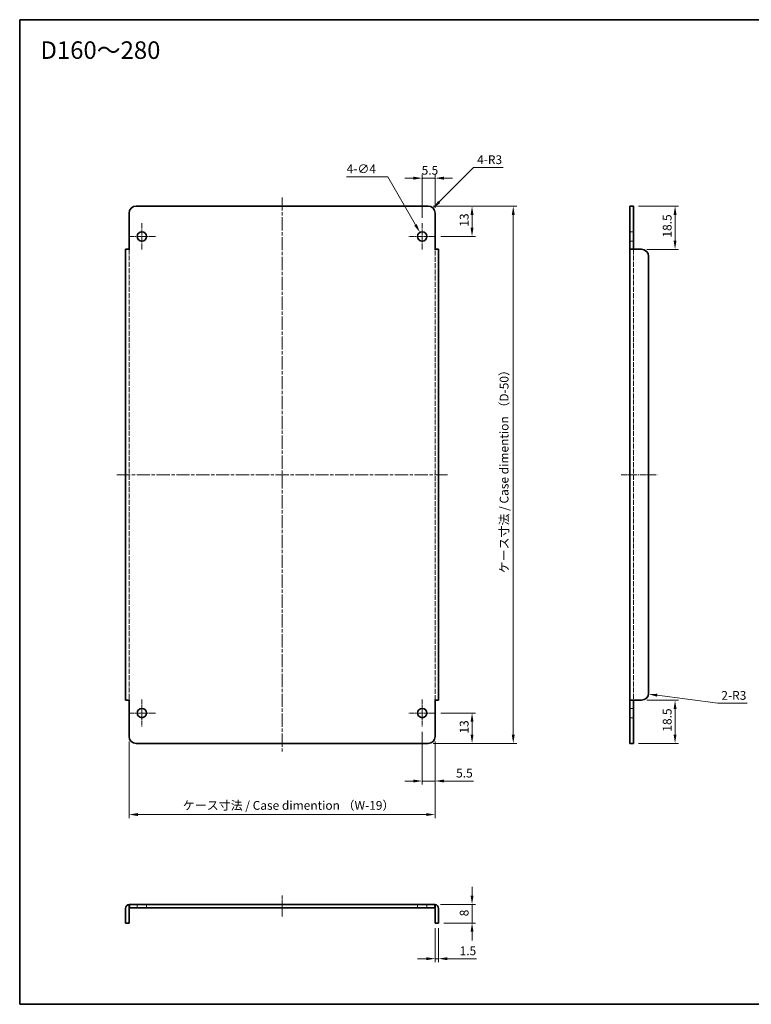
# Model space of a CAD drawing. Units: millimetres. Extents: x 14 to 3193, y 8 to 430.
# Drawn here: x 2009 to 2323, y 8 to 430 of the extents above; entities that cross this region are included whole.
import ezdxf

# ---------------------------------------------------------------- set-up
doc = ezdxf.new("R2010")
doc.units = ezdxf.units.MM
doc.linetypes.add('CHAIN', pattern=[0.3543, 0.2362, -0.0295, 0.0591, -0.0295])
doc.linetypes.add('DASHED', pattern=[0.2067, 0.1654, -0.0413])
doc.layers.get('Defpoints').update_dxf_attribs({"lineweight": 25})
for name, color, linetype, lineweight in [('Border (ISO)', 7, 'Continuous', 35), ('Dimension (ISO)', 7, 'Continuous', 18), ('Dimension (ISO) @ 1', 7, 'Continuous', 18), ('Hidden (ISO)', 7, 'DASHED', 18), ('Symbol (ISO) @ 1', 7, 'Continuous', 18), ('Visible (ISO)', 7, 'Continuous', 35)]:
    doc.layers.add(name, color=color, linetype=linetype, lineweight=lineweight)
doc.layers.add('Center Mark (ISO)', color=7, linetype='Continuous', lineweight=18, true_color=0x80ffff)
doc.layers.add('Centerline (ISO)', color=7, linetype='Continuous', lineweight=18, true_color=0x80ffff)
doc.styles.add('Note Text (TK)', font='txt')
doc.dimstyles.new('Default - Method 1b (TK)', dxfattribs={"dimtxt": 2.5, "dimasz": 2.5, "dimexe": 1, "dimexo": 1.5, "dimgap": 1, "dimtad": 1, "dimtoh": 1, "dimrnd": 1e-08, "dimdsep": 46, "dimtxsty": 'Note Text (TK)', "dimcen": 0.09, "dimdle": 5, "dimclrd": 100, "dimclre": 100, "dimclrt": 7, "dimadec": 1, "dimazin": 1, "dimtfac": 1, "dimtmove": 0, "dimatfit": 3, "dimfxl": 0, "dimtolj": 1, "dimlwd": -1, "dimlwe": -1, "dimarcsym": 0})

# ---------------------------------------------------------------- blocks, each defined once
blk = doc.blocks.new('図面枠 tk図枠')
at = {"layer": 'Border (ISO)'}
for p, q in [((14.5, 289), (405.5, 289)), ((14.5, 289), (14.5, 8)), ((405.5, 289), (405.5, 8)), ((14.5, 8), (405.5, 8))]:
    blk.add_line(p, q, dxfattribs=at)
blk = doc.blocks.new('*D68')
at = {"layer": 'Defpoints', "color": 0, "transparency": 16777216}
for p in [(2187.33, 361.66), (2187.33, 346.69), (2181.83, 342.44)]:
    blk.add_point(p, dxfattribs=at)
at = {"layer": 'Dimension (ISO)', "color": 100, "transparency": 16777216}
for p, q in [((2181.83, 344.69), (2181.83, 363.16)), ((2187.33, 348.94), (2187.33, 363.16)), ((2178.08, 361.66), (2174.33, 361.66)), ((2181.83, 361.66), (2187.33, 361.66)), ((2191.08, 361.66), (2194.83, 361.66))]:
    blk.add_line(p, q, dxfattribs=at)
for points in [[(2178.08, 362.28), (2178.08, 361.03), (2181.83, 361.66)], [(2191.08, 362.28), (2191.08, 361.03), (2187.33, 361.66)]]:
    blk.add_solid(points, dxfattribs=at)
at = {"layer": 'Dimension (ISO)', "color": 7, "transparency": 16777216, "insert": (2181.57, 365.03), "char_height": 3.75, "attachment_point": 4, "style": 'Note Text (TK)'}
blk.add_mtext('\\A1;5.5', dxfattribs=at)
blk = doc.blocks.new('*D69')
at = {"layer": 'Defpoints', "color": 0, "transparency": 16777216}
for p in [(2184.33, 349.69), (2187.58, 336.69), (2203.15, 336.69)]:
    blk.add_point(p, dxfattribs=at)
at = {"layer": 'Dimension (ISO)', "color": 100, "transparency": 16777216}
for p, q in [((2186.58, 349.69), (2204.65, 349.69)), ((2203.15, 345.94), (2203.15, 340.44)), ((2189.83, 336.69), (2204.65, 336.69))]:
    blk.add_line(p, q, dxfattribs=at)
for points in [[(2202.53, 345.94), (2203.78, 345.94), (2203.15, 349.69)], [(2202.53, 340.44), (2203.78, 340.44), (2203.15, 336.69)]]:
    blk.add_solid(points, dxfattribs=at)
at = {"layer": 'Dimension (ISO)', "color": 7, "transparency": 16777216, "insert": (2199.78, 340.89), "char_height": 3.75, "attachment_point": 4, "rotation": 90, "style": 'Note Text (TK)'}
blk.add_mtext('\\A1;13', dxfattribs=at)
blk = doc.blocks.new('*D70')
at = {"layer": 'Defpoints', "color": 0, "transparency": 16777216}
for p in [(2187.58, 132.69), (2184.33, 119.69), (2203.15, 119.69)]:
    blk.add_point(p, dxfattribs=at)
at = {"layer": 'Dimension (ISO)', "color": 100, "transparency": 16777216}
for p, q in [((2189.83, 132.69), (2204.65, 132.69)), ((2203.15, 128.94), (2203.15, 123.44)), ((2186.58, 119.69), (2204.65, 119.69))]:
    blk.add_line(p, q, dxfattribs=at)
for points in [[(2202.53, 128.94), (2203.78, 128.94), (2203.15, 132.69)], [(2202.53, 123.44), (2203.78, 123.44), (2203.15, 119.69)]]:
    blk.add_solid(points, dxfattribs=at)
at = {"layer": 'Dimension (ISO)', "color": 7, "transparency": 16777216, "insert": (2199.78, 123.89), "char_height": 3.75, "attachment_point": 4, "rotation": 90, "style": 'Note Text (TK)'}
blk.add_mtext('\\A1;13', dxfattribs=at)
blk = doc.blocks.new('*D71')
at = {"layer": 'Defpoints', "color": 0, "transparency": 16777216}
for p in [(2181.83, 126.94), (2187.33, 122.69), (2181.83, 103.59)]:
    blk.add_point(p, dxfattribs=at)
at = {"layer": 'Dimension (ISO)', "color": 100, "transparency": 16777216}
for p, q in [((2181.83, 124.69), (2181.83, 102.09)), ((2187.33, 120.44), (2187.33, 102.09)), ((2178.08, 103.59), (2174.33, 103.59)), ((2181.83, 103.59), (2187.33, 103.59)), ((2191.08, 103.59), (2203.84, 103.59))]:
    blk.add_line(p, q, dxfattribs=at)
for points in [[(2178.08, 104.21), (2178.08, 102.96), (2181.83, 103.59)], [(2191.08, 104.21), (2191.08, 102.96), (2187.33, 103.59)]]:
    blk.add_solid(points, dxfattribs=at)
at = {"layer": 'Dimension (ISO)', "color": 7, "transparency": 16777216, "insert": (2196.33, 106.96), "char_height": 3.75, "attachment_point": 4, "style": 'Note Text (TK)'}
blk.add_mtext('\\A1;5.5', dxfattribs=at)
blk = doc.blocks.new('*D72')
at = {"layer": 'Defpoints', "color": 0, "transparency": 16777216}
for p in [(2184.33, 349.69), (2184.33, 119.69), (2220.8, 119.69)]:
    blk.add_point(p, dxfattribs=at)
at = {"layer": 'Dimension (ISO)', "color": 100, "transparency": 16777216}
for p, q in [((2186.58, 349.69), (2222.3, 349.69)), ((2220.8, 345.94), (2220.8, 123.44)), ((2186.58, 119.69), (2222.3, 119.69))]:
    blk.add_line(p, q, dxfattribs=at)
for points in [[(2220.17, 345.94), (2221.42, 345.94), (2220.8, 349.69)], [(2220.17, 123.44), (2221.42, 123.44), (2220.8, 119.69)]]:
    blk.add_solid(points, dxfattribs=at)
at = {"layer": 'Dimension (ISO)', "color": 7, "transparency": 16777216, "insert": (2216.88, 191.35), "char_height": 3.75, "attachment_point": 4, "rotation": 90, "style": 'Note Text (TK)'}
blk.add_mtext('\\A1; ケース寸法 / Case dimention （D-50）', dxfattribs=at)
blk = doc.blocks.new('*D73')
at = {"layer": 'Defpoints', "color": 0, "transparency": 16777216}
for p in [(2056.33, 122.69), (2187.33, 122.69), (2187.33, 89.23)]:
    blk.add_point(p, dxfattribs=at)
at = {"layer": 'Dimension (ISO)', "color": 100, "transparency": 16777216}
for p, q in [((2056.33, 120.44), (2056.33, 87.73)), ((2187.33, 120.44), (2187.33, 87.73)), ((2060.08, 89.23), (2183.58, 89.23))]:
    blk.add_line(p, q, dxfattribs=at)
for points in [[(2060.08, 89.86), (2060.08, 88.61), (2056.33, 89.23)], [(2183.58, 89.86), (2183.58, 88.61), (2187.33, 89.23)]]:
    blk.add_solid(points, dxfattribs=at)
at = {"layer": 'Dimension (ISO)', "color": 7, "transparency": 16777216, "insert": (2078.22, 93.15), "char_height": 3.75, "attachment_point": 4, "style": 'Note Text (TK)'}
blk.add_mtext('\\A1; ケース寸法 / Case dimention （W-19）', dxfattribs=at)
blk = doc.blocks.new('*D74')
at = {"layer": 'Defpoints', "color": 0, "transparency": 16777216}
for p in [(2184.33, 346.69), (2186.45, 348.82)]:
    blk.add_point(p, dxfattribs=at)
at = {"layer": 'Dimension (ISO)', "color": 100, "transparency": 16777216}
for p, q in [((2203.82, 366.18), (2189.1, 351.47)), ((2216.44, 366.18), (2203.82, 366.18))]:
    blk.add_line(p, q, dxfattribs=at)
blk.add_solid([(2188.66, 351.91), (2189.54, 351.03), (2186.45, 348.82)], dxfattribs=at)
at = {"layer": 'Dimension (ISO)', "color": 7, "transparency": 16777216, "insert": (2205.32, 369.56), "char_height": 3.75, "attachment_point": 4, "style": 'Note Text (TK)'}
blk.add_mtext('\\A1;4-R3', dxfattribs=at)
blk = doc.blocks.new('*D75')
at = {"layer": 'Defpoints', "color": 0, "transparency": 16777216}
for p in [(2180.83, 338.43), (2182.83, 334.96)]:
    blk.add_point(p, dxfattribs=at)
at = {"layer": 'Dimension (ISO)', "color": 100, "transparency": 16777216}
for p, q in [((2149.47, 362.27), (2167.06, 362.27)), ((2167.06, 362.27), (2178.95, 341.67)), ((2181.69, 336.69), (2181.96, 336.69)), ((2181.83, 336.56), (2181.83, 336.83))]:
    blk.add_line(p, q, dxfattribs=at)
blk.add_solid([(2179.49, 341.99), (2178.41, 341.36), (2180.83, 338.43)], dxfattribs=at)
at = {"layer": 'Dimension (ISO)', "color": 7, "transparency": 16777216, "insert": (2149.47, 365.65), "char_height": 3.75, "attachment_point": 4, "style": 'Note Text (TK)'}
blk.add_mtext('\\A1;4-∅4', dxfattribs=at)
blk = doc.blocks.new('*D76')
at = {"layer": 'Defpoints', "color": 0, "transparency": 16777216}
for p in [(2187.33, 50.78), (2188.83, 42.78), (2203.15, 42.78)]:
    blk.add_point(p, dxfattribs=at)
at = {"layer": 'Dimension (ISO)', "color": 100, "transparency": 16777216}
for p, q in [((2203.15, 54.53), (2203.15, 58.28)), ((2189.58, 50.78), (2204.65, 50.78)), ((2203.15, 50.78), (2203.15, 42.78)), ((2191.08, 42.78), (2204.65, 42.78)), ((2203.15, 39.03), (2203.15, 35.28))]:
    blk.add_line(p, q, dxfattribs=at)
for points in [[(2202.53, 54.53), (2203.78, 54.53), (2203.15, 50.78)], [(2202.53, 39.03), (2203.78, 39.03), (2203.15, 42.78)]]:
    blk.add_solid(points, dxfattribs=at)
at = {"layer": 'Dimension (ISO)', "color": 7, "transparency": 16777216, "insert": (2199.78, 45.67), "char_height": 3.75, "attachment_point": 4, "rotation": 90, "style": 'Note Text (TK)'}
blk.add_mtext('\\A1;8', dxfattribs=at)
blk = doc.blocks.new('*D77')
at = {"layer": 'Defpoints', "color": 0, "transparency": 16777216}
for p in [(2187.33, 42.78), (2188.83, 42.78), (2188.83, 27.53)]:
    blk.add_point(p, dxfattribs=at)
at = {"layer": 'Dimension (ISO)', "color": 100, "transparency": 16777216}
for p, q in [((2187.33, 40.53), (2187.33, 26.03)), ((2188.83, 40.53), (2188.83, 26.03)), ((2183.58, 27.53), (2179.83, 27.53)), ((2187.33, 27.53), (2188.83, 27.53)), ((2192.58, 27.53), (2205.04, 27.53))]:
    blk.add_line(p, q, dxfattribs=at)
for points in [[(2183.58, 28.15), (2183.58, 26.9), (2187.33, 27.53)], [(2192.58, 28.15), (2192.58, 26.9), (2188.83, 27.53)]]:
    blk.add_solid(points, dxfattribs=at)
at = {"layer": 'Dimension (ISO)', "color": 7, "transparency": 16777216, "insert": (2197.83, 30.9), "char_height": 3.75, "attachment_point": 4, "style": 'Note Text (TK)'}
blk.add_mtext('\\A1;1.5', dxfattribs=at)
blk = doc.blocks.new('*D78')
at = {"layer": 'Defpoints', "color": 0, "transparency": 16777216}
for p in [(2272.22, 349.69), (2275.72, 331.19), (2290.06, 331.19)]:
    blk.add_point(p, dxfattribs=at)
at = {"layer": 'Dimension (ISO)', "color": 100, "transparency": 16777216}
for p, q in [((2274.47, 349.69), (2291.56, 349.69)), ((2290.06, 345.94), (2290.06, 334.94)), ((2277.97, 331.19), (2291.56, 331.19))]:
    blk.add_line(p, q, dxfattribs=at)
for points in [[(2289.44, 345.94), (2290.69, 345.94), (2290.06, 349.69)], [(2289.44, 334.94), (2290.69, 334.94), (2290.06, 331.19)]]:
    blk.add_solid(points, dxfattribs=at)
at = {"layer": 'Dimension (ISO)', "color": 7, "transparency": 16777216, "insert": (2286.69, 336.23), "char_height": 3.75, "attachment_point": 4, "rotation": 90, "style": 'Note Text (TK)'}
blk.add_mtext('\\A1;18.5', dxfattribs=at)
blk = doc.blocks.new('*D79')
at = {"layer": 'Defpoints', "color": 0, "transparency": 16777216}
for p in [(2275.72, 138.19), (2272.22, 119.69), (2290.06, 119.69)]:
    blk.add_point(p, dxfattribs=at)
at = {"layer": 'Dimension (ISO)', "color": 100, "transparency": 16777216}
for p, q in [((2277.97, 138.19), (2291.56, 138.19)), ((2290.06, 134.44), (2290.06, 123.44)), ((2274.47, 119.69), (2291.56, 119.69))]:
    blk.add_line(p, q, dxfattribs=at)
for points in [[(2289.44, 134.44), (2290.69, 134.44), (2290.06, 138.19)], [(2289.44, 123.44), (2290.69, 123.44), (2290.06, 119.69)]]:
    blk.add_solid(points, dxfattribs=at)
at = {"layer": 'Dimension (ISO)', "color": 7, "transparency": 16777216, "insert": (2286.69, 124.73), "char_height": 3.75, "attachment_point": 4, "rotation": 90, "style": 'Note Text (TK)'}
blk.add_mtext('\\A1;18.5', dxfattribs=at)
blk = doc.blocks.new('*D80')
at = {"layer": 'Defpoints', "color": 0, "transparency": 16777216}
for p in [(2275.72, 141.19), (2278.69, 140.8)]:
    blk.add_point(p, dxfattribs=at)
at = {"layer": 'Dimension (ISO)', "color": 100, "transparency": 16777216}
for p, q in [((2308.37, 136.86), (2282.41, 140.31)), ((2320.91, 136.86), (2308.37, 136.86))]:
    blk.add_line(p, q, dxfattribs=at)
blk.add_solid([(2282.49, 140.93), (2282.33, 139.69), (2278.69, 140.8)], dxfattribs=at)
at = {"layer": 'Dimension (ISO)', "color": 7, "transparency": 16777216, "insert": (2309.87, 140.23), "char_height": 3.75, "attachment_point": 4, "style": 'Note Text (TK)'}
blk.add_mtext('\\A1;2-R3', dxfattribs=at)

msp = doc.modelspace()

# ---------------------------------------------------------------- linework, layer by layer
at = {"layer": 'Center Mark (ISO)', "linetype": 'CHAIN', "ltscale": 8.519156}
for p, q in [((2061.8273, 342.4449), (2061.8273, 330.9449)), ((2181.8273, 342.4449), (2181.8273, 330.9449)), ((2067.5773, 336.6949), (2056.0773, 336.6949)), ((2187.5773, 336.6949), (2176.0773, 336.6949)), ((2061.8273, 138.4449), (2061.8273, 126.9449)), ((2181.8273, 138.4449), (2181.8273, 126.9449)), ((2067.5773, 132.6949), (2056.0773, 132.6949)), ((2187.5773, 132.6949), (2176.0773, 132.6949))]:
    msp.add_line(p, q, dxfattribs=at)
at = {"layer": 'Centerline (ISO)', "linetype": 'CHAIN', "ltscale": 23.990969}
for p, q in [((2121.8273, 353.4449), (2121.8273, 115.9449)), ((2051.0773, 234.6949), (2192.5773, 234.6949))]:
    msp.add_line(p, q, dxfattribs=at)
at = {"layer": 'Centerline (ISO)', "linetype": 'CHAIN', "ltscale": 11.482377}
msp.add_line((2266.9664, 234.6949), (2282.4664, 234.6949), dxfattribs=at)
at = {"layer": 'Centerline (ISO)', "linetype": 'CHAIN', "ltscale": 6.667144}
msp.add_line((2121.8273, 54.5264), (2121.8273, 45.5264), dxfattribs=at)
at = {"layer": 'Hidden (ISO)', "ltscale": 1.904597}
for p, q in [((2272.2164, 338.6949), (2270.7164, 338.6949)), ((2272.2164, 334.6949), (2270.7164, 334.6949)), ((2272.2164, 134.6949), (2270.7164, 134.6949)), ((2272.2164, 130.6949), (2270.7164, 130.6949)), ((2056.6373, 49.2764), (2056.6373, 50.7764)), ((2059.8273, 49.2764), (2059.8273, 50.7764)), ((2063.8273, 49.2764), (2063.8273, 50.7764)), ((2179.8273, 49.2764), (2179.8273, 50.7764)), ((2183.8273, 49.2764), (2183.8273, 50.7764)), ((2187.0173, 49.2764), (2187.0173, 50.7764))]:
    msp.add_line(p, q, dxfattribs=at)
at = {"layer": 'Hidden (ISO)', "ltscale": 12.968338}
for p, q in [((2056.3273, 331.1949), (2056.3273, 138.1949)), ((2187.3273, 138.1949), (2187.3273, 331.1949)), ((2272.2164, 331.1949), (2272.2164, 138.1949))]:
    msp.add_line(p, q, dxfattribs=at)
at = {"layer": 'Hidden (ISO)', "ltscale": 0.382625}
for centre, start, end in [((2056.6273, 48.9764), 90, 99.594068), ((2187.0273, 48.9764), 80.405932, 90)]:
    msp.add_arc(centre, 1.8, start, end, dxfattribs=at)
at = {"layer": 'Visible (ISO)'}
for p, q in [((2056.3273, 346.6949), (2056.3273, 331.2049)), ((2184.3273, 349.6949), (2059.3273, 349.6949)), ((2187.3273, 331.2049), (2187.3273, 346.6949)), ((2270.7164, 346.6949), (2270.7164, 349.6949)), ((2272.2164, 349.6949), (2270.7164, 349.6949)), ((2270.7164, 331.2049), (2270.7164, 346.6949)), ((2272.2164, 349.6949), (2272.2164, 346.6949)), ((2272.2164, 346.6949), (2272.2164, 331.2049)), ((2054.8273, 138.1949), (2054.8273, 331.1949)), ((2056.6273, 331.1949), (2054.8273, 331.1949)), ((2056.3273, 331.2049), (2056.6373, 331.2049)), ((2056.6373, 331.1949), (2056.6273, 331.1949)), ((2056.6373, 331.2049), (2056.6373, 331.1949)), ((2187.0173, 331.1949), (2187.0173, 331.2049)), ((2187.0173, 331.2049), (2187.3273, 331.2049)), ((2187.0273, 331.1949), (2187.0173, 331.1949)), ((2188.8273, 331.1949), (2187.0273, 331.1949)), ((2188.8273, 331.1949), (2188.8273, 138.1949)), ((2270.7164, 331.1949), (2270.7164, 331.2049)), ((2270.7164, 331.2049), (2272.2164, 331.2049)), ((2270.7164, 138.1949), (2270.7164, 331.1949)), ((2272.5164, 331.1949), (2270.7164, 331.1949)), ((2272.2164, 331.2049), (2272.2164, 331.1949)), ((2272.5164, 331.1949), (2275.7164, 331.1949)), ((2278.7164, 328.1949), (2278.7164, 141.1949)), ((2054.8273, 138.1949), (2056.6273, 138.1949)), ((2056.6373, 138.1849), (2056.3273, 138.1849)), ((2056.3273, 138.1849), (2056.3273, 122.6949)), ((2056.6273, 138.1949), (2056.6373, 138.1949)), ((2056.6373, 138.1949), (2056.6373, 138.1849)), ((2187.0173, 138.1849), (2187.0173, 138.1949)), ((2187.0173, 138.1949), (2187.0273, 138.1949)), ((2187.3273, 138.1849), (2187.0173, 138.1849)), ((2187.0273, 138.1949), (2188.8273, 138.1949)), ((2187.3273, 122.6949), (2187.3273, 138.1849)), ((2270.7164, 138.1849), (2270.7164, 138.1949)), ((2270.7164, 138.1949), (2272.5164, 138.1949)), ((2270.7164, 122.6949), (2270.7164, 138.1849)), ((2272.2164, 138.1849), (2270.7164, 138.1849)), ((2272.2164, 138.1949), (2272.2164, 138.1849)), ((2272.2164, 138.1849), (2272.2164, 122.6949)), ((2275.7164, 138.1949), (2272.5164, 138.1949)), ((2270.7164, 119.6949), (2270.7164, 122.6949)), ((2272.2164, 122.6949), (2272.2164, 119.6949)), ((2059.3273, 119.6949), (2184.3273, 119.6949)), ((2270.7164, 119.6949), (2272.2164, 119.6949)), ((2056.3273, 50.7764), (2059.3273, 50.7764)), ((2056.3273, 50.7764), (2056.3273, 49.2764)), ((2059.3273, 50.7764), (2184.3273, 50.7764)), ((2184.3273, 50.7764), (2187.3273, 50.7764)), ((2187.3273, 49.2764), (2187.3273, 50.7764)), ((2054.8273, 48.9764), (2054.8273, 45.7764)), ((2059.3273, 49.2764), (2056.3273, 49.2764)), ((2056.3273, 45.7764), (2056.3273, 48.9764)), ((2184.3273, 49.2764), (2059.3273, 49.2764)), ((2187.3273, 49.2764), (2184.3273, 49.2764)), ((2187.3273, 45.7764), (2187.3273, 48.9764)), ((2188.8273, 45.7764), (2188.8273, 48.9764)), ((2054.8273, 42.7764), (2054.8273, 45.7764)), ((2054.8273, 42.7764), (2056.3273, 42.7764)), ((2056.3273, 45.7764), (2056.3273, 42.7764)), ((2187.3273, 42.7764), (2187.3273, 45.7764)), ((2187.3273, 42.7764), (2188.8273, 42.7764)), ((2188.8273, 45.7764), (2188.8273, 42.7764))]:
    msp.add_line(p, q, dxfattribs=at)
for centre in [(2061.8273, 336.6949), (2181.8273, 336.6949), (2061.8273, 132.6949), (2181.8273, 132.6949)]:
    msp.add_circle(centre, 2, dxfattribs=at)
for centre, radius, start, end in [((2059.3273, 346.6949), 3, 90, 180), ((2184.3273, 346.6949), 3, 0, 90), ((2275.7164, 328.1949), 3, 0, 90), ((2275.7164, 141.1949), 3, 270, 0), ((2059.3273, 122.6949), 3, 180, 270), ((2184.3273, 122.6949), 3, 270, 0), ((2056.6273, 48.9764), 1.8, 99.594068, 180), ((2187.0273, 48.9764), 1.8, 0, 80.405932), ((2056.6273, 48.9764), 0.3, 90, 180), ((2187.0273, 48.9764), 0.3, 0, 90)]:
    msp.add_arc(centre, radius, start, end, dxfattribs=at)

# ---------------------------------------------------------------- block references
at = {"xscale": 1.5, "yscale": 1.5, "zscale": 1.5}
msp.add_blockref('図面枠 tk図枠', (1987.75, -4), dxfattribs=at)

# ---------------------------------------------------------------- texts
at = {"layer": 'Symbol (ISO) @ 1', "color": 7, "insert": (2018.3986, 416.4752), "char_height": 7.5, "width": 52.192984, "attachment_point": 4, "line_spacing_factor": 1.5, "style": 'Note Text (TK)'}
msp.add_mtext('{\\fＭＳ Ｐゴシック|b0|i0;\\H7.5000;D160～280}', dxfattribs=at)

# ---------------------------------------------------------------- dimensions: what is measured, and where the dimension line sits
at = {"layer": 'Dimension (ISO) @ 1', "color": 100, "true_color": 0x00ff3f}
for center, mpoint, text, picture, middle in [((2184.3273, 346.6949), (2186.4486, 348.8162), '4-<>', '*D74', (2210.8764, 366.1829)), ((2275.7164, 141.1949), (2278.6903, 140.7998), '2-<>', '*D80', (2308.3742, 136.8561))]:
    dim = msp.add_radius_dim(center=center, mpoint=mpoint, text=text, dimstyle='Default - Method 1b (TK)', override={"dimscale": 1, "dimtxt": 3.75, "dimasz": 3.75, "dimexe": 1.5, "dimexo": 2.25, "dimgap": 1.5, "dimtih": 1, "dimdec": 2, "dimcen": 0, "dimtp": 0, "dimtm": 0, "dimtdec": 2, "dimtix": 0, "dimtofl": 0, "dimtmove": 0, "dimatfit": 3}, dxfattribs=at)
    dim.commit()
    dim.dimension.update_dxf_attribs({"geometry": picture, "text_midpoint": middle, "dimtype": 132})
dim = msp.add_diameter_dim_2p(p1=(2182.8273, 334.9628), p2=(2180.8273, 338.4269), text='4-<>', dimstyle='Default - Method 1b (TK)', override={"dimscale": 1, "dimtxt": 3.75, "dimasz": 3.75, "dimexe": 1.5, "dimexo": 2.25, "dimgap": 1.5, "dimtih": 1, "dimdec": 2, "dimlfac": 1, "dimcen": 0.135, "dimtp": 0, "dimtm": 0, "dimtdec": 2, "dimtix": 0, "dimtofl": 0, "dimtmove": 0, "dimatfit": 3}, dxfattribs=at)
dim.commit()
dim.dimension.update_dxf_attribs({"geometry": '*D75', "text_midpoint": (2154.7479, 362.2732), "dimtype": 131})
for base, p1, p2, angle, override, picture, middle in [((2187.3273, 361.657), (2181.8273, 342.4449), (2187.3273, 346.6949), 180, {"dimscale": 1, "dimtxt": 3.75, "dimasz": 3.75, "dimexe": 1.5, "dimexo": 2.25, "dimgap": 1.5, "dimtoh": 0, "dimdec": 2, "dimcen": 0.135, "dimtp": 0, "dimtm": 0, "dimtdec": 2, "dimtix": 0, "dimtofl": 1, "dimtmove": 0, "dimatfit": 1}, '*D68', (2184.5773, 361.657)), ((2203.1519, 336.6949), (2184.3273, 349.6949), (2187.5773, 336.6949), 90, {"dimscale": 1, "dimtxt": 3.75, "dimasz": 3.75, "dimexe": 1.5, "dimexo": 2.25, "dimgap": 1.5, "dimtoh": 0, "dimdec": 2, "dimcen": 0.135, "dimtp": 0, "dimtm": 0, "dimtdec": 2, "dimtix": 0, "dimtofl": 0, "dimtmove": 0, "dimatfit": 1}, '*D69', (2203.1519, 343.1949)), ((2290.0614, 331.1949), (2272.2164, 349.6949), (2275.7164, 331.1949), 90, {"dimscale": 1, "dimtxt": 3.75, "dimasz": 3.75, "dimexe": 1.5, "dimexo": 2.25, "dimgap": 1.5, "dimtoh": 0, "dimdec": 2, "dimcen": 0.135, "dimtp": 0, "dimtm": 0, "dimtdec": 2, "dimtix": 0, "dimtofl": 0, "dimtmove": 0, "dimatfit": 1}, '*D78', (2290.0614, 340.4449)), ((2290.0614, 119.6949), (2275.7164, 138.1949), (2272.2164, 119.6949), 90, {"dimscale": 1, "dimtxt": 3.75, "dimasz": 3.75, "dimexe": 1.5, "dimexo": 2.25, "dimgap": 1.5, "dimtoh": 0, "dimdec": 2, "dimcen": 0.135, "dimtp": 0, "dimtm": 0, "dimtdec": 2, "dimtix": 0, "dimtofl": 0, "dimtmove": 0, "dimatfit": 1}, '*D79', (2290.0614, 128.9449)), ((2203.1519, 119.6949), (2187.5773, 132.6949), (2184.3273, 119.6949), 90, {"dimscale": 1, "dimtxt": 3.75, "dimasz": 3.75, "dimexe": 1.5, "dimexo": 2.25, "dimgap": 1.5, "dimtoh": 0, "dimdec": 2, "dimcen": 0.135, "dimtp": 0, "dimtm": 0, "dimtdec": 2, "dimtix": 0, "dimtofl": 0, "dimtmove": 0, "dimatfit": 1}, '*D70', (2203.1519, 126.1949)), ((2203.1519, 42.7764), (2187.3273, 50.7764), (2188.8273, 42.7764), 90, {"dimscale": 1, "dimtxt": 3.75, "dimasz": 3.75, "dimexe": 1.5, "dimexo": 2.25, "dimgap": 1.5, "dimtoh": 0, "dimdec": 2, "dimcen": 0.135, "dimtp": 0, "dimtm": 0, "dimtdec": 2, "dimtix": 0, "dimtofl": 1, "dimtmove": 0, "dimatfit": 1}, '*D76', (2203.1519, 46.7764)), ((2188.8273, 27.5293), (2187.3273, 42.7764), (2188.8273, 42.7764), 180, {"dimscale": 1, "dimtxt": 3.75, "dimasz": 3.75, "dimexe": 1.5, "dimexo": 2.25, "dimgap": 1.5, "dimtoh": 0, "dimdec": 2, "dimcen": 0.135, "dimtp": 0, "dimtm": 0, "dimtdec": 2, "dimtix": 0, "dimtofl": 1, "dimtmove": 0, "dimatfit": 1}, '*D77', (2200.6824, 27.5293))]:
    dim = msp.add_linear_dim(base=base, p1=p1, p2=p2, angle=angle, dimstyle='Default - Method 1b (TK)', override=override, dxfattribs=at)
    dim.commit()
    dim.dimension.update_dxf_attribs({"geometry": picture, "text_midpoint": middle, "dimtype": 128})
for base, p1, p2, angle, text, picture, middle in [((2220.7956, 119.6949), (2184.3273, 349.6949), (2184.3273, 119.6949), 90, ' ケース寸法 / Case dimention （D-50）', '*D72', (2220.7956, 234.6949)), ((2187.3273, 89.2334), (2056.3273, 122.6949), (2187.3273, 122.6949), 180, ' ケース寸法 / Case dimention （W-19）', '*D73', (2121.8273, 89.2334))]:
    dim = msp.add_linear_dim(base=base, p1=p1, p2=p2, angle=angle, text=text, dimstyle='Default - Method 1b (TK)', override={"dimscale": 1, "dimtxt": 3.75, "dimasz": 3.75, "dimexe": 1.5, "dimexo": 2.25, "dimgap": 1.5, "dimtoh": 0, "dimdec": 2, "dimcen": 0.135, "dimtp": 0, "dimtm": 0, "dimtdec": 2, "dimtix": 0, "dimtofl": 0, "dimtmove": 0, "dimatfit": 1}, dxfattribs=at)
    dim.commit()
    dim.dimension.update_dxf_attribs({"geometry": picture, "text_midpoint": middle, "dimtype": 128})
dim = msp.add_linear_dim(base=(2181.8273, 103.5898), p1=(2187.3273, 122.6949), p2=(2181.8273, 126.9449), dimstyle='Default - Method 1b (TK)', override={"dimscale": 1, "dimtxt": 3.75, "dimasz": 3.75, "dimexe": 1.5, "dimexo": 2.25, "dimgap": 1.5, "dimtoh": 0, "dimdec": 2, "dimcen": 0.135, "dimtp": 0, "dimtm": 0, "dimtdec": 2, "dimtix": 0, "dimtofl": 1, "dimtmove": 0, "dimatfit": 1}, dxfattribs=at)
dim.commit()
dim.dimension.update_dxf_attribs({"geometry": '*D71', "text_midpoint": (2199.3315, 103.5898), "dimtype": 128})

doc.saveas('drawing.dxf')
